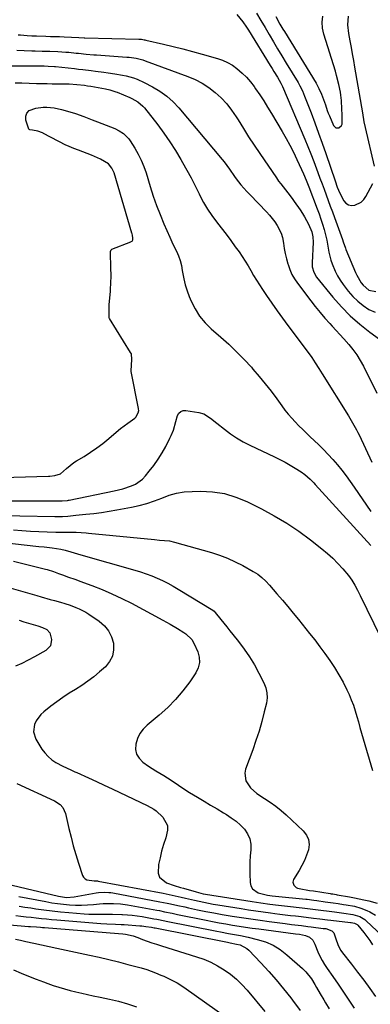
# Model space of a CAD drawing. Units: inches. Extents: x 1862523 to 1867871, y 442390 to 447746.
# Drawn here: x 1865444 to 1865626, y 444594 to 445104 of the extents above; entities that cross this region are included whole.
import ezdxf

# ---------------------------------------------------------------- set-up
doc = ezdxf.new("R2010")
doc.units = ezdxf.units.IN
doc.header["$MEASUREMENT"] = 0
doc.layers.add('7', color=7, linetype='Continuous')
doc.layers.add('8', color=7, linetype='Continuous')

msp = doc.modelspace()

# ---------------------------------------------------------------- linework, layer by layer
at = {"layer": '7', "color": 18}
for points in [[(1865556.53, 445106.83, 1722), (1865559.73, 445102.99, 1722), (1865561.62, 445100.23, 1722), (1865562.52, 445098.81, 1722), (1865573.84, 445080.39, 1722), (1865574.77, 445078.87, 1722), (1865575.7, 445077.36, 1722), (1865577.54, 445074.32, 1722), (1865579.38, 445071.27, 1722), (1865580.07, 445069.86, 1722), (1865580.2, 445069.57, 1722), (1865591.78, 445042.2, 1722), (1865593.36, 445038.39, 1722), (1865594.9, 445034.57, 1722), (1865596.4, 445030.73, 1722), (1865597.86, 445026.87, 1722), (1865598.57, 445024.94, 1722), (1865599.65, 445022.04, 1722), (1865600.72, 445019.14, 1722), (1865601.8, 445016.24, 1722), (1865602.87, 445013.33, 1722), (1865603.94, 445010.43, 1722), (1865605, 445007.52, 1722), (1865606.06, 445004.62, 1722), (1865607.12, 445001.71, 1722), (1865611.26, 444990.28, 1722), (1865611.71, 444988.99, 1722), (1865612.85, 444985.75, 1722), (1865613.1, 444985.11, 1722), (1865618.05, 444973.06, 1722), (1865618.68, 444971.69, 1722), (1865620.97, 444967.79, 1722), (1865622.01, 444966.47, 1722), (1865625.03, 444963.96, 1722), (1865628.61, 444963.19, 1722)], [(1865576.7, 445105.84, 1718), (1865578.88, 445101.9, 1718), (1865580.41, 445099.31, 1718), (1865581.19, 445098.03, 1718), (1865597.58, 445071.27, 1718), (1865599.1, 445068.55, 1718), (1865600.46, 445065.59, 1718), (1865601.54, 445062.82, 1718), (1865602.48, 445060, 1718), (1865603.43, 445057.18, 1718), (1865603.96, 445055.8, 1718), (1865604.52, 445054.42, 1718), (1865606.68, 445049.33, 1718), (1865607.82, 445048.18, 1718), (1865609.44, 445048.15, 1718), (1865610.82, 445049.25, 1718), (1865611.14, 445050.04, 1718), (1865611.11, 445054.94, 1718), (1865610.99, 445057.85, 1718), (1865610.82, 445062.21, 1718), (1865610.5, 445065.1, 1718), (1865610.25, 445066.53, 1718), (1865609.42, 445070.6, 1718), (1865608.27, 445075.16, 1718), (1865607.61, 445077.42, 1718), (1865601.62, 445096.69, 1718), (1865600.98, 445099.81, 1718), (1865600.75, 445102.93, 1718), (1865601.13, 445106.04, 1718)], [(1865443.2, 445096.38, 1724), (1865444.38, 445096.26, 1724), (1865447.92, 445095.96, 1724), (1865450.29, 445095.83, 1724), (1865451.48, 445095.78, 1724), (1865452.66, 445095.74, 1724), (1865457.57, 445095.59, 1724), (1865459.92, 445095.52, 1724), (1865464.62, 445095.38, 1724), (1865466.98, 445095.31, 1724), (1865470.84, 445095.18, 1724), (1865474.56, 445094.91, 1724), (1865477.35, 445094.71, 1724), (1865477.82, 445094.7, 1724), (1865505.81, 445094.1, 1724), (1865507.12, 445094.01, 1724), (1865508.42, 445093.82, 1724), (1865508.85, 445093.74, 1724), (1865509.28, 445093.64, 1724), (1865518.5, 445091.51, 1724), (1865523.53, 445090.31, 1724), (1865528.55, 445089.06, 1724), (1865533.55, 445087.73, 1724), (1865538.53, 445086.36, 1724), (1865546.47, 445084.1, 1724), (1865549.18, 445083.15, 1724), (1865551.78, 445082, 1724), (1865554.23, 445080.55, 1724), (1865556.57, 445078.89, 1724), (1865559.32, 445076.53, 1724), (1865561.54, 445074.35, 1724), (1865563.58, 445071.98, 1724), (1865565.48, 445069.5, 1724), (1865566.24, 445068.41, 1724), (1865568.38, 445065.26, 1724), (1865570.48, 445062.08, 1724), (1865572.5, 445058.85, 1724), (1865574.47, 445055.6, 1724), (1865580.01, 445046.2, 1724), (1865582.04, 445042.65, 1724), (1865584.01, 445039.06, 1724), (1865585.87, 445035.42, 1724), (1865587.67, 445031.74, 1724), (1865590.14, 445026.53, 1724), (1865591.14, 445024.32, 1724), (1865592.51, 445020.96, 1724), (1865593.83, 445017.58, 1724), (1865598.21, 445006.16, 1724), (1865599.19, 445003.49, 1724), (1865600.12, 445000.81, 1724), (1865600.97, 444998.1, 1724), (1865601.77, 444995.37, 1724), (1865602.16, 444993.97, 1724), (1865603.17, 444989.86, 1724), (1865603.57, 444987.79, 1724), (1865604.3, 444983.63, 1724), (1865605.34, 444979.56, 1724), (1865606, 444977.55, 1724), (1865607.47, 444973.85, 1724), (1865608.67, 444971.41, 1724), (1865610.09, 444969.1, 1724), (1865611.65, 444966.86, 1724), (1865614.29, 444963.44, 1724), (1865616.66, 444960.72, 1724), (1865619.2, 444958.2, 1724), (1865622.01, 444955.98, 1724), (1865625, 444953.97, 1724), (1865628.18, 444952.62, 1724)], [(1865442.54, 445088.31, 1726), (1865446.3, 445088.16, 1726), (1865450.27, 445088.03, 1726), (1865452.05, 445087.98, 1726), (1865455.63, 445087.89, 1726), (1865459.58, 445087.82, 1726), (1865463.78, 445087.67, 1726), (1865467.97, 445087.39, 1726), (1865469.36, 445087.26, 1726), (1865473.23, 445086.87, 1726), (1865474.54, 445086.74, 1726), (1865478.48, 445086.34, 1726), (1865482.43, 445085.99, 1726), (1865483.74, 445085.9, 1726), (1865499.43, 445084.8, 1726), (1865500.66, 445084.69, 1726), (1865504.3, 445084.19, 1726), (1865507.87, 445083.3, 1726), (1865509.03, 445082.91, 1726), (1865531.07, 445074.8, 1726), (1865534.9, 445073.16, 1726), (1865538.59, 445071.26, 1726), (1865542.06, 445068.99, 1726), (1865545.39, 445066.46, 1726), (1865548.44, 445063.61, 1726), (1865551.3, 445060.58, 1726), (1865553.85, 445057.3, 1726), (1865556.19, 445053.84, 1726), (1865557.19, 445052.21, 1726), (1865559.91, 445047.83, 1726), (1865562.67, 445043.47, 1726), (1865565.5, 445039.16, 1726), (1865568.38, 445034.88, 1726), (1865577.1, 445022.11, 1726), (1865578.2, 445020.54, 1726), (1865579.33, 445019, 1726), (1865581.7, 445015.99, 1726), (1865582.89, 445014.5, 1726), (1865585.21, 445011.45, 1726), (1865586.33, 445009.9, 1726), (1865589.36, 445005.57, 1726), (1865590.55, 445003.77, 1726), (1865591.68, 445001.92, 1726), (1865593.66, 444998.09, 1726), (1865595.36, 444994.12, 1726), (1865595.92, 444991.53, 1726), (1865596.03, 444988.88, 1726), (1865595.59, 444978.05, 1726), (1865595.66, 444976.08, 1726), (1865596.38, 444973.21, 1726), (1865597.86, 444970.68, 1726), (1865606.31, 444960.36, 1726), (1865610.71, 444955.39, 1726), (1865615.34, 444950.67, 1726), (1865620.32, 444946.32, 1726), (1865625.54, 444942.21, 1726), (1865632.37, 444937.25, 1726)], [(1865438.21, 445080.29, 1728), (1865456.13, 445080.18, 1728), (1865456.73, 445080.17, 1728), (1865458.77, 445080.16, 1728), (1865462.01, 445079.99, 1728), (1865462.47, 445079.94, 1728), (1865472.31, 445078.83, 1728), (1865474.5, 445078.58, 1728), (1865476.68, 445078.32, 1728), (1865481.06, 445077.8, 1728), (1865483.24, 445077.52, 1728), (1865487.61, 445076.93, 1728), (1865489.79, 445076.62, 1728), (1865493.31, 445076.1, 1728), (1865497.24, 445075.42, 1728), (1865499.19, 445075, 1728), (1865503.04, 445073.96, 1728), (1865504.91, 445073.31, 1728), (1865508.53, 445071.68, 1728), (1865512.88, 445069.4, 1728), (1865516.66, 445067.13, 1728), (1865520.22, 445064.59, 1728), (1865523.47, 445061.66, 1728), (1865526.5, 445058.46, 1728), (1865549.02, 445031.7, 1728), (1865549.99, 445030.5, 1728), (1865552.65, 445026.74, 1728), (1865555.27, 445022.93, 1728), (1865556.2, 445021.71, 1728), (1865558.67, 445018.61, 1728), (1865561.76, 445015.08, 1728), (1865563.37, 445013.37, 1728), (1865571.9, 445004.58, 1728), (1865573.43, 445002.9, 1728), (1865576.24, 444999.35, 1728), (1865577.52, 444997.47, 1728), (1865579.51, 444993.47, 1728), (1865580.15, 444991.33, 1728), (1865580.73, 444988.24, 1728), (1865581.16, 444985.55, 1728), (1865581.67, 444982.88, 1728), (1865582.29, 444980.24, 1728), (1865582.99, 444977.61, 1728), (1865583.1, 444977.23, 1728), (1865584.01, 444974.64, 1728), (1865585.1, 444972.14, 1728), (1865586.45, 444969.78, 1728), (1865587.98, 444967.51, 1728), (1865594.85, 444958.47, 1728), (1865597.23, 444955.43, 1728), (1865599.67, 444952.43, 1728), (1865602.19, 444949.5, 1728), (1865604.76, 444946.62, 1728), (1865605.94, 444945.33, 1728), (1865607.96, 444943.12, 1728), (1865609.97, 444940.9, 1728), (1865611.97, 444938.67, 1728), (1865614.53, 444935.8, 1728), (1865616.68, 444933.16, 1728), (1865618.69, 444930.43, 1728), (1865620.48, 444927.54, 1728), (1865622.12, 444924.56, 1728), (1865629.1, 444910.57, 1728)], [(1865428.88, 444866.61, 1732), (1865458.82, 444867.52, 1732), (1865459.64, 444867.57, 1732), (1865462.25, 444867.9, 1732), (1865465.15, 444868.7, 1732), (1865468.17, 444871.49, 1732), (1865472, 444874.54, 1732), (1865473.37, 444875.43, 1732), (1865477.34, 444877.8, 1732), (1865480.67, 444879.92, 1732), (1865483.92, 444882.14, 1732), (1865487.05, 444884.53, 1732), (1865490.1, 444887.04, 1732), (1865492.75, 444889.33, 1732), (1865496.3, 444892.24, 1732), (1865499.99, 444894.97, 1732), (1865503.74, 444897.6, 1732), (1865504.23, 444898.03, 1732), (1865505.47, 444900.33, 1732), (1865505.7, 444901.55, 1732), (1865505.64, 444902.32, 1732), (1865505.6, 444902.57, 1732), (1865501.8, 444921.72, 1732), (1865501.74, 444922.14, 1732), (1865501.91, 444925.13, 1732), (1865502.08, 444928, 1732), (1865501.85, 444930.87, 1732), (1865501.45, 444931.66, 1732), (1865490.53, 444949.22, 1732), (1865490.45, 444949.35, 1732), (1865490.34, 444949.65, 1732), (1865490.27, 444950.75, 1732), (1865490.3, 444953.48, 1732), (1865490.31, 444956.13, 1732), (1865490.33, 444956.33, 1732), (1865490.99, 444963.44, 1732), (1865491.02, 444963.69, 1732), (1865491.09, 444964.68, 1732), (1865491.24, 444967.48, 1732), (1865491.37, 444971.52, 1732), (1865491.28, 444975.53, 1732), (1865491.2, 444977.55, 1732), (1865491.12, 444981.34, 1732), (1865491.07, 444984.06, 1732), (1865491.34, 444984.81, 1732), (1865491.8, 444985.17, 1732), (1865501.61, 444989.05, 1732), (1865501.83, 444989.15, 1732), (1865502.24, 444989.43, 1732), (1865502.66, 444990, 1732), (1865502.68, 444990.94, 1732), (1865502.41, 444992.43, 1732), (1865502.21, 444993.21, 1732), (1865502.13, 444993.46, 1732), (1865492.87, 445024.77, 1732), (1865492.74, 445025.17, 1732), (1865491.73, 445027.17, 1732), (1865489.93, 445029.43, 1732), (1865485.78, 445031.81, 1732), (1865482.78, 445033.24, 1732), (1865481.24, 445033.88, 1732), (1865474.39, 445036.51, 1732), (1865471.99, 445037.44, 1732), (1865469.58, 445038.4, 1732), (1865468.41, 445038.9, 1732), (1865467.93, 445039.14, 1732), (1865456.35, 445045.24, 1732), (1865456.16, 445045.34, 1732), (1865455.79, 445045.51, 1732), (1865453.32, 445046.34, 1732), (1865450.6, 445046.89, 1732), (1865449.3, 445047.04, 1732), (1865448.94, 445047.18, 1732), (1865448.78, 445047.35, 1732), (1865447.23, 445052.07, 1732), (1865447.17, 445054.08, 1732), (1865447.64, 445055.78, 1732), (1865448.89, 445057.02, 1732), (1865452.29, 445058.28, 1732), (1865456.13, 445058.77, 1732), (1865458.05, 445058.79, 1732), (1865461.92, 445058.45, 1732), (1865465.72, 445057.69, 1732), (1865467.59, 445057.17, 1732), (1865472.83, 445055.56, 1732), (1865477.19, 445054.05, 1732), (1865481.49, 445052.33, 1732), (1865482.92, 445051.76, 1732), (1865484.35, 445051.2, 1732), (1865493.25, 445047.74, 1732), (1865495.62, 445046.62, 1732), (1865497.8, 445045.18, 1732), (1865500.55, 445042.42, 1732), (1865501.3, 445041.35, 1732), (1865503.65, 445037.59, 1732), (1865505.4, 445034.53, 1732), (1865506.98, 445031.39, 1732), (1865508.3, 445028.14, 1732), (1865509.46, 445024.82, 1732), (1865511.65, 445017.62, 1732), (1865513.23, 445012.73, 1732), (1865514.91, 445007.89, 1732), (1865516.77, 445003.11, 1732), (1865518.73, 444998.36, 1732), (1865521.73, 444991.45, 1732), (1865522.85, 444988.96, 1732), (1865524.03, 444986.49, 1732), (1865525.18, 444984.17, 1732), (1865526.24, 444981.74, 1732), (1865527.14, 444979.26, 1732), (1865527.79, 444976.71, 1732), (1865528.28, 444974.11, 1732), (1865529.01, 444969.84, 1732), (1865529.74, 444966.72, 1732), (1865530.71, 444963.67, 1732), (1865531.85, 444960.67, 1732), (1865532.87, 444958.23, 1732), (1865534.9, 444954.23, 1732), (1865537.26, 444950.46, 1732), (1865540.11, 444947.06, 1732), (1865543.29, 444943.89, 1732), (1865548.22, 444939.62, 1732), (1865552.36, 444935.89, 1732), (1865556.4, 444932.05, 1732), (1865560.28, 444928.06, 1732), (1865564.06, 444923.97, 1732), (1865564.9, 444923.02, 1732), (1865568.12, 444919.27, 1732), (1865571.27, 444915.46, 1732), (1865574.29, 444911.55, 1732), (1865577.24, 444907.58, 1732), (1865579.83, 444903.98, 1732), (1865581.47, 444901.8, 1732), (1865583.17, 444899.67, 1732), (1865584.97, 444897.62, 1732), (1865586.82, 444895.63, 1732), (1865588.74, 444893.68, 1732), (1865590.67, 444891.75, 1732), (1865592.63, 444889.85, 1732), (1865594.61, 444887.97, 1732), (1865598.87, 444883.96, 1732), (1865601.45, 444881.43, 1732), (1865603.96, 444878.84, 1732), (1865606.37, 444876.15, 1732), (1865608.7, 444873.39, 1732), (1865610.95, 444870.56, 1732), (1865613.14, 444867.69, 1732), (1865615.27, 444864.77, 1732), (1865617.35, 444861.81, 1732), (1865625.99, 444849.16, 1732)], [(1865429.51, 444854.68, 1734), (1865466.04, 444854.72, 1734), (1865468.75, 444854.96, 1734), (1865469.2, 444855.04, 1734), (1865469.64, 444855.12, 1734), (1865493.01, 444859.88, 1734), (1865497.5, 444860.98, 1734), (1865501.88, 444862.43, 1734), (1865503.94, 444863.39, 1734), (1865507.57, 444866, 1734), (1865509.14, 444867.64, 1734), (1865511.13, 444870.07, 1734), (1865513.49, 444873.14, 1734), (1865515.72, 444876.3, 1734), (1865517.75, 444879.59, 1734), (1865519.66, 444882.96, 1734), (1865521.85, 444887.15, 1734), (1865522.52, 444888.54, 1734), (1865523.63, 444891.41, 1734), (1865524.87, 444895.87, 1734), (1865525.82, 444899.01, 1734), (1865526.54, 444900.21, 1734), (1865527.45, 444901.1, 1734), (1865528.65, 444901.52, 1734), (1865530.04, 444901.62, 1734), (1865536.81, 444900.55, 1734), (1865539.42, 444899.79, 1734), (1865542.84, 444897.52, 1734), (1865546.12, 444894.93, 1734), (1865550.06, 444891.82, 1734), (1865553.19, 444889.51, 1734), (1865556.42, 444887.35, 1734), (1865559.78, 444885.41, 1734), (1865563.24, 444883.62, 1734), (1865576.13, 444877.5, 1734), (1865578.85, 444876.15, 1734), (1865581.53, 444874.75, 1734), (1865584.17, 444873.26, 1734), (1865586.78, 444871.71, 1734), (1865589.81, 444869.83, 1734), (1865591.86, 444868.41, 1734), (1865594.63, 444865.89, 1734), (1865596.38, 444864.09, 1734), (1865597.23, 444863.17, 1734), (1865625.95, 444831.59, 1734)], [(1865439.79, 444847.1, 1736), (1865444.01, 444846.97, 1736), (1865462.12, 444846.56, 1736), (1865463.49, 444846.56, 1736), (1865466.21, 444846.64, 1736), (1865468.93, 444846.85, 1736), (1865471.64, 444847.1, 1736), (1865473, 444847.23, 1736), (1865478.34, 444847.75, 1736), (1865482.37, 444848.19, 1736), (1865486.38, 444848.7, 1736), (1865490.38, 444849.32, 1736), (1865494.37, 444850, 1736), (1865501.98, 444851.4, 1736), (1865505.98, 444852.28, 1736), (1865509.92, 444853.35, 1736), (1865513.78, 444854.68, 1736), (1865517.58, 444856.2, 1736), (1865521.4, 444857.62, 1736), (1865525.28, 444858.72, 1736), (1865529.26, 444859.35, 1736), (1865533.32, 444859.66, 1736), (1865537.77, 444859.74, 1736), (1865543.99, 444859.4, 1736), (1865550.09, 444858.48, 1736), (1865556, 444856.7, 1736), (1865561.77, 444854.33, 1736), (1865569.32, 444850.58, 1736), (1865575.94, 444847.02, 1736), (1865582.41, 444843.21, 1736), (1865588.63, 444839.01, 1736), (1865594.68, 444834.55, 1736), (1865600.59, 444829.9, 1736), (1865603.49, 444827.48, 1736), (1865606.27, 444824.95, 1736), (1865608.9, 444822.26, 1736), (1865611.43, 444819.46, 1736), (1865614.36, 444816, 1736), (1865616.18, 444813.6, 1736), (1865617.74, 444811.03, 1736), (1865619.15, 444808.35, 1736), (1865620.5, 444805.64, 1736), (1865631.08, 444784.04, 1736)], [(1865440.71, 444839.7, 1738), (1865445.12, 444839.35, 1738), (1865449.53, 444839.06, 1738), (1865453.94, 444838.81, 1738), (1865458.21, 444838.6, 1738), (1865462.77, 444838.44, 1738), (1865467.35, 444838.42, 1738), (1865470.62, 444838.44, 1738), (1865473.21, 444838.41, 1738), (1865475.81, 444838.32, 1738), (1865478.39, 444838.15, 1738), (1865479.69, 444838.04, 1738), (1865513.82, 444834.65, 1738), (1865516.44, 444834.42, 1738), (1865519.07, 444834.23, 1738), (1865521.68, 444833.92, 1738), (1865524.25, 444833.34, 1738), (1865543.33, 444827.94, 1738), (1865547.56, 444826.58, 1738), (1865551.71, 444825.03, 1738), (1865555.73, 444823.18, 1738), (1865559.68, 444821.14, 1738), (1865565.04, 444818.13, 1738), (1865567.37, 444816.65, 1738), (1865569.53, 444814.94, 1738), (1865571.53, 444813.04, 1738), (1865573.41, 444811.01, 1738), (1865577.3, 444806.53, 1738), (1865580.13, 444803.23, 1738), (1865582.94, 444799.9, 1738), (1865585.71, 444796.55, 1738), (1865588.46, 444793.18, 1738), (1865594.21, 444786.04, 1738), (1865596.94, 444782.59, 1738), (1865599.62, 444779.1, 1738), (1865602.23, 444775.55, 1738), (1865604.79, 444771.97, 1738), (1865607.22, 444768.29, 1738), (1865609.5, 444764.56, 1738), (1865611.59, 444760.72, 1738), (1865613.53, 444756.79, 1738), (1865614.69, 444754.28, 1738), (1865615.88, 444751.53, 1738), (1865616.98, 444748.73, 1738), (1865617.92, 444745.89, 1738), (1865618.77, 444743.01, 1738), (1865619.55, 444740.11, 1738), (1865620.35, 444737.21, 1738), (1865621.18, 444734.32, 1738), (1865622.02, 444731.43, 1738), (1865626.94, 444714.89, 1738)], [(1865440.68, 444823.41, 1742), (1865457.28, 444819.34, 1742), (1865458.14, 444819.12, 1742), (1865461.51, 444818.03, 1742), (1865464.01, 444817.14, 1742), (1865466.63, 444816.2, 1742), (1865468.77, 444815.42, 1742), (1865473.05, 444813.87, 1742), (1865475.19, 444813.09, 1742), (1865481.45, 444810.8, 1742), (1865486.67, 444808.76, 1742), (1865491.82, 444806.58, 1742), (1865496.87, 444804.18, 1742), (1865501.86, 444801.64, 1742), (1865518.09, 444792.93, 1742), (1865521.98, 444790.76, 1742), (1865525.81, 444788.48, 1742), (1865529.11, 444786.44, 1742), (1865530.07, 444785.8, 1742), (1865533.17, 444782.86, 1742), (1865534.47, 444780.67, 1742), (1865536.27, 444776.5, 1742), (1865536.98, 444773.68, 1742), (1865537.15, 444770.91, 1742), (1865536.47, 444768.21, 1742), (1865535.23, 444765.58, 1742), (1865532.09, 444760.94, 1742), (1865528.58, 444756.21, 1742), (1865524.82, 444751.7, 1742), (1865520.69, 444747.53, 1742), (1865516.31, 444743.58, 1742), (1865510.04, 444738.4, 1742), (1865507.99, 444736.31, 1742), (1865506.27, 444734.03, 1742), (1865505.04, 444731.44, 1742), (1865504.14, 444728.66, 1742), (1865504.06, 444725.9, 1742), (1865504.55, 444723.42, 1742), (1865505.87, 444721.26, 1742), (1865507.74, 444719.33, 1742), (1865510.72, 444717.25, 1742), (1865514.62, 444714.75, 1742), (1865516.66, 444713.54, 1742), (1865518.64, 444712.37, 1742), (1865522.5, 444709.91, 1742), (1865526.28, 444707.31, 1742), (1865530.12, 444704.79, 1742), (1865532.07, 444703.58, 1742), (1865536.19, 444701.07, 1742), (1865539.55, 444699.04, 1742), (1865542.91, 444697.02, 1742), (1865546.28, 444695, 1742), (1865549.65, 444693, 1742), (1865551.14, 444692.11, 1742), (1865553.68, 444690.45, 1742), (1865556.11, 444688.64, 1742), (1865558.37, 444686.63, 1742), (1865560.51, 444684.47, 1742), (1865562.15, 444682.08, 1742), (1865563.33, 444679.54, 1742), (1865563.81, 444676.79, 1742), (1865563.81, 444673.88, 1742), (1865563.8, 444673.75, 1742), (1865563.47, 444670.65, 1742), (1865563.24, 444667.54, 1742), (1865563.19, 444664.42, 1742), (1865563.23, 444661.31, 1742), (1865563.42, 444656.91, 1742), (1865563.86, 444655.11, 1742), (1865564.65, 444653.57, 1742), (1865567.6, 444651.58, 1742), (1865572.43, 444650.33, 1742), (1865574.89, 444650.01, 1742), (1865576.55, 444649.83, 1742), (1865592.25, 444648.26, 1742), (1865593.08, 444648.17, 1742), (1865596.41, 444647.78, 1742), (1865598.06, 444647.55, 1742), (1865602.36, 444646.92, 1742), (1865606.43, 444646.33, 1742), (1865609.14, 444645.94, 1742), (1865611.85, 444645.53, 1742), (1865613.2, 444645.31, 1742), (1865617.59, 444644.54, 1742), (1865620.84, 444643.63, 1742), (1865623.99, 444642.38, 1742), (1865625.52, 444641.66, 1742), (1865628.48, 444640.02, 1742)], [(1865432.12, 444811.59, 1744), (1865452.84, 444805.6, 1744), (1865455.13, 444804.94, 1744), (1865459.71, 444803.65, 1744), (1865462, 444803.01, 1744), (1865465.11, 444802.15, 1744), (1865467.31, 444801.53, 1744), (1865470.22, 444800.61, 1744), (1865473.09, 444799.5, 1744), (1865474.85, 444798.74, 1744), (1865478.22, 444796.96, 1744), (1865479.84, 444795.93, 1744), (1865485.19, 444792.29, 1744), (1865487.85, 444789.96, 1744), (1865490.04, 444787.33, 1744), (1865491.55, 444784.25, 1744), (1865492.6, 444780.88, 1744), (1865492.67, 444777.45, 1744), (1865492.1, 444774.25, 1744), (1865490.57, 444771.38, 1744), (1865488.4, 444768.73, 1744), (1865485.38, 444766.05, 1744), (1865482.4, 444763.56, 1744), (1865479.34, 444761.2, 1744), (1865476.15, 444759.02, 1744), (1865472.87, 444756.97, 1744), (1865469.57, 444754.94, 1744), (1865466.32, 444752.82, 1744), (1865463.17, 444750.57, 1744), (1865460.07, 444748.23, 1744), (1865456.48, 444745.39, 1744), (1865454.95, 444743.97, 1744), (1865452.54, 444740.67, 1744), (1865451.65, 444738.79, 1744), (1865451.14, 444734.9, 1744), (1865452.39, 444731.19, 1744), (1865455.52, 444726.08, 1744), (1865457.01, 444724.01, 1744), (1865458.68, 444722.13, 1744), (1865460.62, 444720.51, 1744), (1865462.73, 444719.09, 1744), (1865466.25, 444717.1, 1744), (1865470.42, 444715.2, 1744), (1865472.52, 444714.29, 1744), (1865473.57, 444713.82, 1744), (1865479.66, 444711.06, 1744), (1865483.74, 444709.19, 1744), (1865487.82, 444707.31, 1744), (1865491.88, 444705.41, 1744), (1865495.94, 444703.49, 1744), (1865510.03, 444696.77, 1744), (1865513.43, 444694.95, 1744), (1865514.66, 444694.04, 1744), (1865518.13, 444690.68, 1744), (1865520.53, 444686.39, 1744), (1865520.65, 444683.99, 1744), (1865519.7, 444679.98, 1744), (1865518.57, 444676.57, 1744), (1865517.55, 444673.13, 1744), (1865516.71, 444669.64, 1744), (1865515.99, 444666.12, 1744), (1865515.78, 444661.76, 1744), (1865516.49, 444659.61, 1744), (1865520.16, 444656.65, 1744), (1865524.1, 444655.35, 1744), (1865527.32, 444654.35, 1744), (1865528.94, 444653.87, 1744), (1865535.48, 444651.98, 1744), (1865536.68, 444651.65, 1744), (1865539.11, 444651.06, 1744), (1865540.34, 444650.84, 1744), (1865564.41, 444647.01, 1744), (1865569, 444646.31, 1744), (1865573.61, 444645.68, 1744), (1865578.22, 444645.1, 1744), (1865582.84, 444644.59, 1744), (1865590.36, 444643.79, 1744), (1865593.17, 444643.47, 1744), (1865597.38, 444642.95, 1744), (1865600.16, 444642.58, 1744), (1865604.34, 444642.02, 1744), (1865607.12, 444641.66, 1744), (1865612.07, 444641.02, 1744), (1865616.63, 444640.35, 1744), (1865620.34, 444639.2, 1744), (1865622.03, 444638.23, 1744), (1865622.81, 444637.65, 1744), (1865623.56, 444637.02, 1744), (1865634.67, 444626.7, 1744)], [(1865443.76, 444792.81, 1746), (1865446.16, 444792.09, 1746), (1865448.57, 444791.38, 1746), (1865453.34, 444790, 1746), (1865455.72, 444789.14, 1746), (1865457.97, 444787.98, 1746), (1865459.64, 444786.34, 1746), (1865460.53, 444782.81, 1746), (1865459.88, 444779.5, 1746), (1865457.52, 444777.09, 1746), (1865451.71, 444773.89, 1746), (1865448.43, 444772.15, 1746), (1865445.1, 444770.49, 1746), (1865441.73, 444768.94, 1746)], [(1865442.57, 444708.21, 1746), (1865462.04, 444699.25, 1746), (1865464.87, 444697.39, 1746), (1865466.39, 444695.71, 1746), (1865467.75, 444692.67, 1746), (1865469.49, 444684.85, 1746), (1865470.57, 444680.33, 1746), (1865471.74, 444675.83, 1746), (1865473.04, 444671.38, 1746), (1865474.44, 444666.95, 1746), (1865476.57, 444660.58, 1746), (1865477.13, 444659.56, 1746), (1865477.86, 444658.75, 1746), (1865478.83, 444658.24, 1746), (1865482.53, 444657.77, 1746), (1865484.27, 444657.69, 1746), (1865484.62, 444657.63, 1746), (1865518.28, 444651.33, 1746), (1865522.98, 444650.38, 1746), (1865527.65, 444649.31, 1746), (1865529.98, 444648.75, 1746), (1865534.65, 444647.66, 1746), (1865537.07, 444647.11, 1746), (1865539.46, 444646.6, 1746), (1865544.25, 444645.68, 1746), (1865546.66, 444645.27, 1746), (1865558.82, 444643.32, 1746), (1865562.6, 444642.74, 1746), (1865566.39, 444642.17, 1746), (1865570.18, 444641.63, 1746), (1865573.97, 444641.12, 1746), (1865576.15, 444640.83, 1746), (1865578.85, 444640.48, 1746), (1865581.57, 444640.15, 1746), (1865584.28, 444639.82, 1746), (1865586.99, 444639.51, 1746), (1865588.48, 444639.34, 1746), (1865592.42, 444638.88, 1746), (1865596.36, 444638.4, 1746), (1865599.48, 444638, 1746), (1865603.59, 444637.48, 1746), (1865605.24, 444637.29, 1746), (1865615.41, 444636.1, 1746), (1865615.81, 444636.05, 1746), (1865617.54, 444635.8, 1746), (1865618.91, 444635.16, 1746), (1865619.33, 444634.74, 1746), (1865622.35, 444631.01, 1746), (1865623.94, 444628.94, 1746), (1865625.46, 444626.82, 1746), (1865626.86, 444624.62, 1746)], [(1865437.2, 444656.15, 1748), (1865464.17, 444649.75, 1748), (1865465.17, 444649.54, 1748), (1865468.21, 444649.17, 1748), (1865472.28, 444649.43, 1748), (1865483.7, 444651.49, 1748), (1865484.76, 444651.65, 1748), (1865487.96, 444651.85, 1748), (1865490.1, 444651.73, 1748), (1865491.16, 444651.6, 1748), (1865492.22, 444651.44, 1748), (1865516.67, 444646.92, 1748), (1865520.37, 444646.2, 1748), (1865522.21, 444645.81, 1748), (1865525.9, 444644.99, 1748), (1865529.58, 444644.18, 1748), (1865531.43, 444643.79, 1748), (1865536.17, 444642.78, 1748), (1865540.39, 444641.92, 1748), (1865544.62, 444641.1, 1748), (1865548.86, 444640.34, 1748), (1865553.11, 444639.63, 1748), (1865554.17, 444639.46, 1748), (1865558.96, 444638.71, 1748), (1865563.76, 444637.99, 1748), (1865568.56, 444637.31, 1748), (1865573.36, 444636.65, 1748), (1865581.56, 444635.57, 1748), (1865584.93, 444635.14, 1748), (1865586.62, 444634.93, 1748), (1865589.99, 444634.52, 1748), (1865593.37, 444634.11, 1748), (1865595.05, 444633.9, 1748), (1865601.33, 444633.1, 1748), (1865602.59, 444632.94, 1748), (1865605.77, 444631.87, 1748), (1865606.89, 444630.73, 1748), (1865607.77, 444628.24, 1748), (1865609.11, 444624.16, 1748), (1865610.43, 444621.66, 1748), (1865611.25, 444620.49, 1748), (1865615.96, 444614.52, 1748), (1865619.17, 444610.37, 1748), (1865622.34, 444606.2, 1748), (1865625.44, 444601.98, 1748), (1865628.5, 444597.72, 1748)], [(1865443.7, 444644.57, 1752), (1865446.72, 444644.12, 1752), (1865449.74, 444643.67, 1752), (1865452.26, 444643.28, 1752), (1865456.55, 444642.67, 1752), (1865460.85, 444642.12, 1752), (1865465.15, 444641.68, 1752), (1865469.46, 444641.3, 1752), (1865477.45, 444640.68, 1752), (1865479.89, 444640.53, 1752), (1865484.77, 444640.42, 1752), (1865487.21, 444640.45, 1752), (1865492.1, 444640.49, 1752), (1865496.98, 444640.34, 1752), (1865497.23, 444640.33, 1752), (1865499.78, 444640.15, 1752), (1865502.34, 444639.91, 1752), (1865504.88, 444639.57, 1752), (1865507.41, 444639.18, 1752), (1865513.53, 444638.1, 1752), (1865515.15, 444637.81, 1752), (1865519.16, 444636.99, 1752), (1865519.96, 444636.83, 1752), (1865546.1, 444631.61, 1752), (1865548.15, 444631.21, 1752), (1865552.25, 444630.47, 1752), (1865556.37, 444629.77, 1752), (1865558.41, 444629.38, 1752), (1865562.49, 444628.49, 1752), (1865567.13, 444627.4, 1752), (1865571.32, 444626.07, 1752), (1865575.31, 444624.36, 1752), (1865579.01, 444622.08, 1752), (1865582.51, 444619.42, 1752), (1865590.63, 444612.21, 1752), (1865592.31, 444610.56, 1752), (1865595.23, 444606.92, 1752), (1865597.01, 444603.97, 1752), (1865597.9, 444602.37, 1752), (1865599.72, 444599.2, 1752), (1865601.58, 444596.05, 1752), (1865602.52, 444594.48, 1752), (1865604.39, 444591.35, 1752)], [(1865441.99, 444639.69, 1754), (1865444.64, 444639.4, 1754), (1865447.29, 444639.11, 1754), (1865449.94, 444638.82, 1754), (1865452.59, 444638.52, 1754), (1865455.24, 444638.24, 1754), (1865457.89, 444637.97, 1754), (1865460.54, 444637.73, 1754), (1865463.2, 444637.5, 1754), (1865486.09, 444635.65, 1754), (1865489.08, 444635.45, 1754), (1865493.58, 444635.28, 1754), (1865496.57, 444635.13, 1754), (1865498.07, 444635.04, 1754), (1865506.23, 444634.46, 1754), (1865507.29, 444634.37, 1754), (1865509.39, 444634.12, 1754), (1865512.27, 444633.66, 1754), (1865513.6, 444633.4, 1754), (1865514.13, 444633.29, 1754), (1865551.66, 444625.9, 1754), (1865553.02, 444625.64, 1754), (1865556.41, 444624.98, 1754), (1865558.31, 444624.47, 1754), (1865561.72, 444622.7, 1754), (1865562.7, 444621.83, 1754), (1865569.06, 444615.15, 1754), (1865573.08, 444610.78, 1754), (1865577, 444606.33, 1754), (1865580.77, 444601.76, 1754), (1865584.45, 444597.1, 1754), (1865585.37, 444595.89, 1754), (1865589.39, 444590.53, 1754)], [(1865438.88, 444634.88, 1756), (1865448.58, 444634.14, 1756), (1865449.62, 444634.06, 1756), (1865452.72, 444633.84, 1756), (1865454.79, 444633.69, 1756), (1865455.83, 444633.61, 1756), (1865456.86, 444633.52, 1756), (1865495.27, 444630.35, 1756), (1865497.46, 444630.2, 1756), (1865498.77, 444630.02, 1756), (1865502.81, 444629.14, 1756), (1865505.19, 444628.35, 1756), (1865507.66, 444627.4, 1756), (1865510.08, 444626.5, 1756), (1865512.51, 444625.64, 1756), (1865514.96, 444624.82, 1756), (1865517.42, 444624.03, 1756), (1865535.59, 444618.4, 1756), (1865539.35, 444617.06, 1756), (1865543.01, 444615.53, 1756), (1865546.54, 444613.69, 1756), (1865549.98, 444611.66, 1756), (1865553.22, 444609.34, 1756), (1865556.3, 444606.84, 1756), (1865559.14, 444604.07, 1756), (1865561.82, 444601.12, 1756), (1865570.98, 444590.06, 1756)], [(1865441.76, 444627.42, 1758), (1865444.34, 444626.89, 1758), (1865447.23, 444626.27, 1758), (1865451.25, 444625.42, 1758), (1865455.26, 444624.57, 1758), (1865459.28, 444623.71, 1758), (1865463.29, 444622.86, 1758), (1865480.18, 444619.26, 1758), (1865485.18, 444618.15, 1758), (1865490.17, 444616.99, 1758), (1865495.13, 444615.74, 1758), (1865500.08, 444614.44, 1758), (1865506.96, 444612.57, 1758), (1865509.95, 444611.69, 1758), (1865514.35, 444610.1, 1758), (1865517.22, 444608.91, 1758), (1865518.65, 444608.27, 1758), (1865520.79, 444607.29, 1758), (1865523.24, 444606.08, 1758), (1865525.64, 444604.78, 1758), (1865527.95, 444603.34, 1758), (1865530.22, 444601.82, 1758), (1865550.42, 444587.33, 1758)]]:
    msp.add_polyline3d(points, dxfattribs=at)
at = {"layer": '8', "color": 18}
for points in [[(1865566.79, 445107.48, 1720), (1865569, 445103.81, 1720), (1865571.18, 445100.12, 1720), (1865573.35, 445096.43, 1720), (1865575.52, 445092.73, 1720), (1865577.7, 445089.04, 1720), (1865579.91, 445085.37, 1720), (1865582.13, 445081.7, 1720), (1865588.28, 445071.61, 1720), (1865589.25, 445069.92, 1720), (1865590.56, 445067.3, 1720), (1865591.69, 445064.61, 1720), (1865595.01, 445055.94, 1720), (1865596.98, 445050.69, 1720), (1865598.92, 445045.43, 1720), (1865600.8, 445040.14, 1720), (1865602.64, 445034.84, 1720), (1865607.5, 445020.62, 1720), (1865608.62, 445017.4, 1720), (1865609.85, 445014.23, 1720), (1865611.94, 445010.35, 1720), (1865613.1, 445009.05, 1720), (1865614.41, 445008.16, 1720), (1865615.98, 445007.85, 1720), (1865617.71, 445007.94, 1720), (1865621.02, 445009.62, 1720), (1865622.3, 445010.92, 1720), (1865623.39, 445012.46, 1720), (1865627.01, 445019.22, 1720)], [(1865627.89, 445028.24, 1720), (1865623.2, 445048.36, 1720), (1865622.63, 445051.19, 1720), (1865621.86, 445055.95, 1720), (1865617.75, 445079.64, 1720), (1865617.15, 445083.04, 1720), (1865616.54, 445086.44, 1720), (1865615.91, 445089.83, 1720), (1865615.27, 445093.23, 1720), (1865614.53, 445097.07, 1720), (1865614.15, 445101.51, 1720), (1865614.36, 445105.98, 1720)], [(1865441.6, 445071.49, 1730), (1865445.06, 445071.39, 1730), (1865452.75, 445071.16, 1730), (1865455.45, 445071.09, 1730), (1865458.15, 445071.04, 1730), (1865460.84, 445071.01, 1730), (1865463.54, 445070.99, 1730), (1865467.69, 445070.96, 1730), (1865469.66, 445070.9, 1730), (1865473.58, 445070.62, 1730), (1865477.49, 445070.19, 1730), (1865479.17, 445069.94, 1730), (1865480.85, 445069.66, 1730), (1865488.4, 445068.29, 1730), (1865490.72, 445067.78, 1730), (1865493.74, 445066.83, 1730), (1865494.47, 445066.54, 1730), (1865501.02, 445063.8, 1730), (1865502.09, 445063.31, 1730), (1865505.2, 445061.6, 1730), (1865507.88, 445059.34, 1730), (1865508.64, 445058.45, 1730), (1865515.5, 445049.63, 1730), (1865518.73, 445045.28, 1730), (1865521.84, 445040.84, 1730), (1865524.76, 445036.28, 1730), (1865527.54, 445031.62, 1730), (1865528.39, 445030.14, 1730), (1865530.62, 445026.14, 1730), (1865532.8, 445022.12, 1730), (1865534.9, 445018.06, 1730), (1865536.96, 445013.97, 1730), (1865537.44, 445013, 1730), (1865539.33, 445009.44, 1730), (1865541.36, 445005.97, 1730), (1865543.6, 445002.63, 1730), (1865545.99, 444999.39, 1730), (1865548.47, 444996.2, 1730), (1865550.93, 444992.98, 1730), (1865553.35, 444989.75, 1730), (1865555.74, 444986.49, 1730), (1865557.69, 444983.82, 1730), (1865559.34, 444981.45, 1730), (1865560.92, 444979.05, 1730), (1865562.41, 444976.59, 1730), (1865563.84, 444974.08, 1730), (1865565.25, 444971.57, 1730), (1865566.71, 444969.09, 1730), (1865568.25, 444966.65, 1730), (1865569.83, 444964.24, 1730), (1865571.94, 444961.13, 1730), (1865574.65, 444957.22, 1730), (1865577.39, 444953.32, 1730), (1865580.18, 444949.47, 1730), (1865583.01, 444945.64, 1730), (1865593.45, 444931.71, 1730), (1865595.4, 444928.99, 1730), (1865597.23, 444926.2, 1730), (1865599.01, 444923.37, 1730), (1865599.89, 444921.95, 1730), (1865600.78, 444920.54, 1730), (1865614.4, 444898.81, 1730), (1865616.58, 444895.18, 1730), (1865618.62, 444891.48, 1730), (1865619.25, 444890.21, 1730), (1865619.87, 444888.94, 1730), (1865626.48, 444874.83, 1730)], [(1865416, 444835.37, 1740), (1865452.42, 444831.22, 1740), (1865453.81, 444831.07, 1740), (1865456.59, 444830.81, 1740), (1865460.76, 444830.44, 1740), (1865465.27, 444829.7, 1740), (1865467.49, 444829.13, 1740), (1865470.51, 444828.25, 1740), (1865474, 444827.24, 1740), (1865475.74, 444826.75, 1740), (1865503.71, 444818.81, 1740), (1865506.64, 444817.91, 1740), (1865509.54, 444816.94, 1740), (1865512.41, 444815.84, 1740), (1865515.24, 444814.67, 1740), (1865518.02, 444813.39, 1740), (1865520.77, 444812.02, 1740), (1865523.46, 444810.55, 1740), (1865526.1, 444809.01, 1740), (1865544.15, 444797.98, 1740), (1865544.8, 444797.51, 1740), (1865545.35, 444796.93, 1740), (1865548.25, 444793.3, 1740), (1865549.82, 444791.33, 1740), (1865551.39, 444789.36, 1740), (1865552.96, 444787.39, 1740), (1865554.53, 444785.42, 1740), (1865557.46, 444781.73, 1740), (1865560.38, 444777.84, 1740), (1865563.13, 444773.84, 1740), (1865565.64, 444769.68, 1740), (1865567.99, 444765.42, 1740), (1865570.6, 444760.35, 1740), (1865571.57, 444757.8, 1740), (1865572.17, 444755.21, 1740), (1865572.2, 444752.55, 1740), (1865571.85, 444749.85, 1740), (1865570.75, 444745.3, 1740), (1865569.45, 444740.31, 1740), (1865568.04, 444735.35, 1740), (1865566.46, 444730.45, 1740), (1865564.77, 444725.58, 1740), (1865561.11, 444715.57, 1740), (1865560.7, 444713.51, 1740), (1865561.28, 444709.59, 1740), (1865563.7, 444706.03, 1740), (1865566.97, 444703.04, 1740), (1865570.95, 444700.42, 1740), (1865573.87, 444698.49, 1740), (1865576.72, 444696.44, 1740), (1865579.44, 444694.24, 1740), (1865582.07, 444691.93, 1740), (1865590.96, 444683.67, 1740), (1865592.6, 444681.49, 1740), (1865593.7, 444679.16, 1740), (1865593.95, 444676.59, 1740), (1865593.65, 444673.87, 1740), (1865592.7, 444671.06, 1740), (1865591.6, 444668.31, 1740), (1865590.27, 444665.66, 1740), (1865588.79, 444663.08, 1740), (1865585.92, 444658.51, 1740), (1865585.51, 444657, 1740), (1865586, 444655.51, 1740), (1865587.23, 444654.34, 1740), (1865587.99, 444653.98, 1740), (1865588.82, 444653.73, 1740), (1865594.15, 444652.8, 1740), (1865596.21, 444652.5, 1740), (1865604.92, 444651.13, 1740), (1865605.36, 444651.06, 1740), (1865606.25, 444650.92, 1740), (1865608.03, 444650.64, 1740), (1865608.47, 444650.56, 1740), (1865614.99, 444649.45, 1740), (1865617.49, 444648.99, 1740), (1865619.98, 444648.48, 1740), (1865622.45, 444647.91, 1740), (1865624.92, 444647.3, 1740), (1865629.28, 444646.15, 1740)], [(1865443.6, 444649.66, 1750), (1865457.5, 444646.94, 1750), (1865460.55, 444646.41, 1750), (1865463.62, 444645.95, 1750), (1865466.7, 444645.6, 1750), (1865469.79, 444645.33, 1750), (1865472.89, 444645.2, 1750), (1865475.98, 444645.16, 1750), (1865479.08, 444645.28, 1750), (1865482.17, 444645.49, 1750), (1865485.4, 444645.8, 1750), (1865487.2, 444645.94, 1750), (1865490.82, 444646.05, 1750), (1865492.63, 444646.03, 1750), (1865496.24, 444645.78, 1750), (1865499.83, 444645.27, 1750), (1865515.09, 444642.51, 1750), (1865516.43, 444642.27, 1750), (1865519.09, 444641.74, 1750), (1865523.07, 444640.89, 1750), (1865525.73, 444640.34, 1750), (1865540.58, 444637.3, 1750), (1865543.99, 444636.63, 1750), (1865547.4, 444635.98, 1750), (1865550.82, 444635.38, 1750), (1865554.24, 444634.81, 1750), (1865557.67, 444634.27, 1750), (1865561.11, 444633.75, 1750), (1865564.54, 444633.26, 1750), (1865567.98, 444632.79, 1750), (1865587.01, 444630.28, 1750), (1865588.98, 444630.03, 1750), (1865592.2, 444629.38, 1750), (1865594.26, 444628.61, 1750), (1865595.87, 444627.03, 1750), (1865596.61, 444625.6, 1750), (1865596.95, 444624.87, 1750), (1865598.58, 444620.98, 1750), (1865599.62, 444618.69, 1750), (1865600.75, 444616.46, 1750), (1865602.03, 444614.32, 1750), (1865603.41, 444612.22, 1750), (1865606.24, 444608.21, 1750), (1865609.09, 444604.13, 1750), (1865611.91, 444600.03, 1750), (1865614.67, 444595.91, 1750), (1865617.41, 444591.75, 1750)], [(1865440.78, 444611.53, 1760), (1865444.65, 444609.91, 1760), (1865448.54, 444608.33, 1760), (1865452.45, 444606.81, 1760), (1865456.38, 444605.33, 1760), (1865458.52, 444604.55, 1760), (1865461.41, 444603.54, 1760), (1865464.31, 444602.59, 1760), (1865467.23, 444601.72, 1760), (1865470.17, 444600.9, 1760), (1865473.13, 444600.16, 1760), (1865476.11, 444599.45, 1760), (1865479.09, 444598.8, 1760), (1865482.08, 444598.19, 1760), (1865485.7, 444597.49, 1760), (1865490.48, 444596.47, 1760), (1865495.23, 444595.31, 1760), (1865499.93, 444593.97, 1760), (1865504.59, 444592.49, 1760)]]:
    msp.add_polyline3d(points, dxfattribs=at)

doc.saveas('drawing.dxf')
